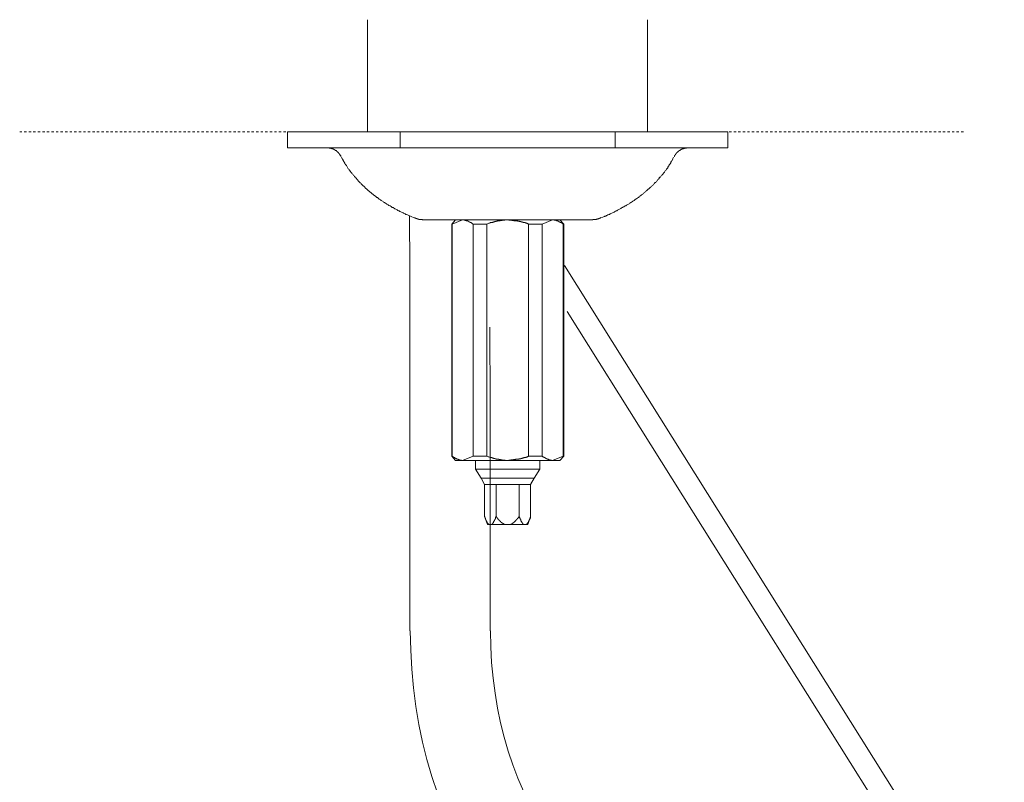
# Model space of a CAD drawing. Units: inches. Extents: x -560 to 858, y -776 to 348.
# Drawn here: x -255 to -103, y -201 to -83 of the extents above; entities that cross this region are included whole.
import ezdxf

# ---------------------------------------------------------------- set-up
doc = ezdxf.new("R2010")
doc.units = ezdxf.units.IN
doc.header["$MEASUREMENT"] = 0
doc.linetypes.add('AI-Linetype-5', pattern=[0.705556, 0.352778, -0.352778])
doc.layers.add('图层 1', color=7, linetype='Continuous')

msp = doc.modelspace()

# ---------------------------------------------------------------- linework, layer by layer
at = {"layer": '图层 1', "color": 7, "lineweight": 9}
for points in [[(-201.53, -83.15), (-201.53, -100.52)], [(-158.07, -100.52), (-158.07, -83.15)], [(-213.95, -100.52), (-213.95, -103.02)], [(-213.95, -100.52), (-145.65, -100.52)], [(-196.45, -103.02), (-196.45, -100.52)], [(-163.11, -103.02), (-163.11, -100.52)], [(-145.65, -103.02), (-145.65, -100.52)], [(-196.45, -103.02), (-213.95, -103.02)], [(-205.63, -104.35), (-205.68, -104.32), (-205.68, -104.27), (-205.68, -104.23), (-205.72, -104.23), (-205.72, -104.18), (-205.76, -104.18), (-205.76, -104.14), (-205.8, -104.1), (-205.8, -104.05), (-205.85, -104.01), (-205.89, -103.97), (-205.89, -103.93), (-205.93, -103.93), (-205.93, -103.88), (-205.98, -103.88), (-205.98, -103.84), (-206.02, -103.84), (-206.02, -103.79), (-206.02, -103.75), (-206.06, -103.75), (-206.11, -103.71), (-206.15, -103.67), (-206.19, -103.62), (-206.24, -103.62), (-206.24, -103.58), (-206.28, -103.58), (-206.28, -103.54), (-206.32, -103.54), (-206.32, -103.49), (-206.36, -103.49), (-206.41, -103.45), (-206.45, -103.45), (-206.45, -103.41), (-206.5, -103.41), (-206.53, -103.37), (-206.58, -103.37), (-206.58, -103.32), (-206.62, -103.32), (-206.67, -103.32), (-206.67, -103.28), (-206.71, -103.28), (-206.75, -103.28), (-206.75, -103.23), (-206.8, -103.23), (-206.84, -103.23), (-206.84, -103.19), (-206.88, -103.19), (-206.92, -103.19), (-206.92, -103.15), (-206.97, -103.15), (-207.01, -103.15), (-207.05, -103.15), (-207.05, -103.1), (-207.1, -103.1), (-207.14, -103.1), (-207.18, -103.1), (-207.23, -103.1), (-207.23, -103.06), (-207.27, -103.06), (-207.31, -103.06), (-207.36, -103.06), (-207.4, -103.06), (-207.44, -103.06), (-207.49, -103.06), (-207.49, -103.02), (-207.53, -103.02), (-207.57, -103.02), (-207.62, -103.02), (-207.66, -103.02), (-207.7, -103.02), (-207.75, -103.02), (-207.79, -103.02), (-207.83, -103.02)], [(-163.11, -103.02), (-196.45, -103.02)], [(-163.11, -103.02), (-145.65, -103.02)], [(-153.97, -104.35), (-153.93, -104.35), (-153.93, -104.32), (-153.89, -104.27), (-153.89, -104.23), (-153.85, -104.23), (-153.85, -104.18), (-153.85, -104.14), (-153.8, -104.14), (-153.8, -104.1), (-153.76, -104.1), (-153.76, -104.05), (-153.76, -104.01), (-153.71, -104.01), (-153.71, -103.97), (-153.67, -103.97), (-153.67, -103.93), (-153.63, -103.88), (-153.63, -103.84), (-153.58, -103.84), (-153.58, -103.79), (-153.54, -103.79), (-153.54, -103.75), (-153.5, -103.75), (-153.5, -103.71), (-153.45, -103.71), (-153.45, -103.67), (-153.41, -103.67), (-153.41, -103.62), (-153.37, -103.62), (-153.37, -103.58), (-153.33, -103.58), (-153.28, -103.54), (-153.24, -103.54), (-153.24, -103.49), (-153.2, -103.49), (-153.2, -103.45), (-153.15, -103.45), (-153.11, -103.41), (-153.07, -103.41), (-153.02, -103.37), (-152.98, -103.32), (-152.94, -103.32), (-152.9, -103.32), (-152.9, -103.28), (-152.85, -103.28), (-152.81, -103.23), (-152.76, -103.23), (-152.72, -103.23), (-152.72, -103.19), (-152.68, -103.19), (-152.63, -103.19), (-152.63, -103.15), (-152.59, -103.15), (-152.55, -103.15), (-152.5, -103.15), (-152.5, -103.1), (-152.46, -103.1), (-152.42, -103.1), (-152.38, -103.1), (-152.34, -103.06), (-152.29, -103.06), (-152.25, -103.06), (-152.2, -103.06), (-152.16, -103.06), (-152.11, -103.06), (-152.07, -103.02), (-152.03, -103.02), (-151.99, -103.02), (-151.95, -103.02), (-151.9, -103.02), (-151.86, -103.02), (-151.82, -103.02), (-151.77, -103.02), (-151.73, -103.02)], [(-205.54, -104.48), (-205.5, -104.57), (-205.5, -104.61), (-205.46, -104.71), (-205.41, -104.74), (-205.41, -104.79), (-205.37, -104.83), (-205.37, -104.88), (-205.33, -104.92), (-205.33, -104.96), (-205.29, -105), (-205.24, -105.05), (-205.24, -105.09), (-205.2, -105.13), (-205.16, -105.22), (-205.16, -105.26), (-205.11, -105.3), (-205.11, -105.35), (-205.07, -105.39), (-205.03, -105.44), (-205.03, -105.48), (-204.99, -105.52), (-204.94, -105.61), (-204.86, -105.69), (-204.81, -105.78), (-204.72, -105.86), (-204.68, -105.95), (-204.64, -106.04), (-204.56, -106.17), (-204.51, -106.25), (-204.42, -106.34), (-204.38, -106.43), (-204.29, -106.51), (-204.25, -106.6), (-204.17, -106.68), (-204.12, -106.77), (-204.04, -106.86), (-203.95, -106.94), (-203.91, -107.03), (-203.82, -107.12), (-203.78, -107.2), (-203.69, -107.3), (-203.6, -107.38), (-203.56, -107.46), (-203.47, -107.55), (-203.39, -107.59), (-203.34, -107.68), (-203.26, -107.76), (-203.18, -107.85), (-203.13, -107.94), (-203.05, -108.02), (-202.96, -108.11), (-202.92, -108.19), (-202.83, -108.28), (-202.74, -108.37), (-202.66, -108.45), (-202.57, -108.5), (-202.53, -108.58), (-202.44, -108.67), (-202.35, -108.76), (-202.27, -108.84), (-202.18, -108.93), (-202.09, -108.97), (-202.01, -109.06), (-201.96, -109.14), (-201.88, -109.23), (-201.79, -109.32), (-201.71, -109.36), (-201.62, -109.44), (-201.53, -109.53), (-201.45, -109.62), (-201.36, -109.66), (-201.27, -109.75), (-201.19, -109.83), (-201.1, -109.88), (-201.02, -109.96), (-200.93, -110.05), (-200.8, -110.13), (-200.72, -110.18), (-200.63, -110.27), (-200.54, -110.35), (-200.46, -110.39), (-200.38, -110.48), (-200.28, -110.52), (-200.2, -110.61), (-200.07, -110.7), (-199.98, -110.74), (-199.9, -110.83), (-199.81, -110.86), (-199.72, -110.96), (-199.6, -111.04), (-199.51, -111.09), (-199.42, -111.17), (-199.29, -111.21), (-199.21, -111.3), (-199.12, -111.34), (-199.03, -111.43), (-198.91, -111.47), (-198.82, -111.56), (-198.73, -111.6), (-198.6, -111.69), (-198.52, -111.73), (-198.43, -111.82), (-198.3, -111.86), (-198.21, -111.95), (-198.08, -111.99), (-198, -112.03), (-197.87, -112.12), (-197.79, -112.16), (-197.7, -112.25), (-197.56, -112.29), (-197.48, -112.33), (-197.35, -112.42), (-197.27, -112.46), (-197.14, -112.55), (-197.05, -112.6), (-196.92, -112.64), (-196.83, -112.72), (-196.7, -112.76), (-196.62, -112.81), (-196.49, -112.89), (-196.36, -112.94), (-196.27, -112.98), (-196.15, -113.03), (-196.01, -113.11), (-195.93, -113.15), (-195.8, -113.2), (-195.71, -113.24), (-195.58, -113.33), (-195.46, -113.37), (-195.33, -113.41), (-195.24, -113.45), (-195.11, -113.5), (-194.98, -113.54), (-194.85, -113.63), (-194.76, -113.67), (-194.63, -113.72), (-194.37, -113.8)], [(-165.19, -113.8), (-165.05, -113.76), (-164.92, -113.72), (-164.79, -113.67), (-164.71, -113.63), (-164.58, -113.59), (-164.45, -113.5), (-164.32, -113.45), (-164.24, -113.41), (-164.11, -113.37), (-163.98, -113.33), (-163.89, -113.24), (-163.76, -113.2), (-163.63, -113.15), (-163.54, -113.11), (-163.42, -113.03), (-163.29, -112.98), (-163.2, -112.94), (-163.07, -112.85), (-162.98, -112.81), (-162.85, -112.76), (-162.77, -112.68), (-162.64, -112.64), (-162.56, -112.6), (-162.43, -112.51), (-162.33, -112.46), (-162.21, -112.42), (-162.12, -112.33), (-161.99, -112.29), (-161.91, -112.21), (-161.78, -112.16), (-161.69, -112.12), (-161.56, -112.03), (-161.47, -111.99), (-161.34, -111.9), (-161.26, -111.86), (-161.17, -111.82), (-161.04, -111.73), (-160.96, -111.69), (-160.87, -111.6), (-160.74, -111.56), (-160.66, -111.47), (-160.57, -111.43), (-160.44, -111.34), (-160.35, -111.3), (-160.27, -111.21), (-160.14, -111.17), (-160.05, -111.09), (-159.97, -111), (-159.88, -110.96), (-159.75, -110.86), (-159.66, -110.83), (-159.58, -110.74), (-159.49, -110.7), (-159.41, -110.61), (-159.32, -110.52), (-159.19, -110.48), (-159.11, -110.39), (-159.02, -110.31), (-158.93, -110.27), (-158.84, -110.18), (-158.76, -110.09), (-158.67, -110.05), (-158.59, -109.96), (-158.5, -109.88), (-158.41, -109.83), (-158.33, -109.75), (-158.24, -109.66), (-158.16, -109.58), (-158.07, -109.53), (-157.98, -109.44), (-157.9, -109.36), (-157.81, -109.27), (-157.72, -109.23), (-157.64, -109.14), (-157.55, -109.06), (-157.47, -108.97), (-157.38, -108.89), (-157.29, -108.84), (-157.21, -108.76), (-157.17, -108.67), (-157.08, -108.58), (-156.99, -108.5), (-156.91, -108.41), (-156.82, -108.37), (-156.77, -108.28), (-156.69, -108.19), (-156.6, -108.11), (-156.52, -108.02), (-156.47, -107.94), (-156.39, -107.85), (-156.3, -107.76), (-156.26, -107.68), (-156.17, -107.59), (-156.08, -107.55), (-156.04, -107.46), (-155.96, -107.38), (-155.87, -107.3), (-155.82, -107.2), (-155.74, -107.12), (-155.66, -107.03), (-155.61, -106.94), (-155.52, -106.86), (-155.48, -106.77), (-155.4, -106.68), (-155.36, -106.6), (-155.27, -106.51), (-155.22, -106.43), (-155.14, -106.34), (-155.09, -106.25), (-155.01, -106.17), (-154.96, -106.12), (-154.96, -106.08), (-154.92, -105.99), (-154.88, -105.95), (-154.88, -105.91), (-154.83, -105.86), (-154.79, -105.82), (-154.79, -105.78), (-154.75, -105.73), (-154.71, -105.69), (-154.71, -105.65), (-154.66, -105.61), (-154.62, -105.56), (-154.62, -105.52), (-154.57, -105.48), (-154.54, -105.44), (-154.54, -105.39), (-154.49, -105.35), (-154.49, -105.3), (-154.45, -105.22), (-154.41, -105.18), (-154.41, -105.13), (-154.36, -105.09), (-154.36, -105.05), (-154.27, -104.96), (-154.23, -104.88), (-154.19, -104.74), (-154.15, -104.66), (-154.06, -104.48)], [(-195.02, -113.54), (-194.98, -121.59), (-194.98, -129.64), (-194.94, -145.74), (-194.94, -153.79), (-194.94, -161.84), (-194.94, -177.94)], [(-194.29, -113.84), (-194.29, -113.89), (-194.25, -113.89), (-194.2, -113.89), (-194.16, -113.89), (-194.16, -113.93), (-194.12, -113.93), (-194.07, -113.93), (-194.03, -113.93), (-194.03, -113.97), (-193.99, -113.97), (-193.95, -113.97), (-193.9, -113.97), (-193.9, -114.02), (-193.86, -114.02), (-193.82, -114.02), (-193.77, -114.02), (-193.73, -114.02), (-193.73, -114.06), (-193.69, -114.06), (-193.64, -114.06), (-193.6, -114.06), (-193.56, -114.06), (-193.56, -114.11), (-193.51, -114.11), (-193.47, -114.11), (-193.43, -114.11), (-193.38, -114.11), (-193.34, -114.11), (-193.34, -114.15), (-193.3, -114.15), (-193.25, -114.15), (-193.21, -114.15), (-193.17, -114.15), (-193.12, -114.15), (-193.08, -114.15), (-193.04, -114.15), (-193, -114.19), (-192.95, -114.19), (-192.91, -114.19), (-192.86, -114.19), (-192.83, -114.19), (-192.78, -114.19), (-192.74, -114.19), (-192.7, -114.19), (-192.65, -114.19), (-192.61, -114.19), (-192.56, -114.19), (-192.52, -114.19)], [(-192.22, -114.19), (-192.52, -114.19)], [(-187.99, -114.19), (-188.26, -114.19), (-188.43, -114.19), (-188.56, -114.19), (-188.68, -114.19), (-188.77, -114.19), (-188.82, -114.19), (-188.9, -114.19), (-188.99, -114.19), (-189.03, -114.19), (-189.11, -114.19), (-189.15, -114.19), (-189.25, -114.19), (-189.33, -114.19), (-189.38, -114.19), (-189.46, -114.19), (-189.5, -114.19), (-189.59, -114.19), (-189.68, -114.19), (-189.72, -114.19), (-189.81, -114.19), (-189.85, -114.19), (-189.93, -114.19), (-189.98, -114.19), (-190.07, -114.19), (-190.15, -114.19), (-190.19, -114.19), (-190.28, -114.19), (-190.32, -114.19), (-190.41, -114.19), (-190.45, -114.19), (-190.54, -114.19), (-190.58, -114.19), (-190.67, -114.19), (-190.71, -114.19), (-190.8, -114.19), (-190.84, -114.19), (-190.93, -114.19), (-190.97, -114.19), (-191.01, -114.19), (-191.1, -114.19), (-191.14, -114.19), (-191.23, -114.19), (-191.27, -114.19), (-191.36, -114.19), (-191.4, -114.19), (-191.49, -114.19), (-191.53, -114.19), (-191.61, -114.19), (-191.7, -114.19), (-191.83, -114.19), (-191.96, -114.19), (-192.22, -114.19)], [(-187.87, -114.19), (-188.47, -114.84)], [(-186.79, -114.19), (-188.38, -114.84)], [(-184.93, -114.19), (-187.99, -114.19)], [(-185.15, -114.84), (-185.24, -114.79), (-185.28, -114.75), (-185.32, -114.71), (-185.36, -114.71), (-185.41, -114.67), (-185.45, -114.67), (-185.45, -114.62), (-185.49, -114.62), (-185.54, -114.62), (-185.58, -114.58), (-185.62, -114.58), (-185.62, -114.54), (-185.67, -114.54), (-185.71, -114.54), (-185.71, -114.49), (-185.75, -114.49), (-185.8, -114.49), (-185.8, -114.45), (-185.84, -114.45), (-185.88, -114.45), (-185.88, -114.41), (-185.92, -114.41), (-185.97, -114.41), (-185.97, -114.36), (-186.01, -114.36), (-186.06, -114.36), (-186.09, -114.32), (-186.14, -114.32), (-186.18, -114.32), (-186.23, -114.28), (-186.27, -114.28), (-186.31, -114.28), (-186.36, -114.23), (-186.4, -114.23), (-186.44, -114.23), (-186.48, -114.23), (-186.53, -114.23), (-186.53, -114.19), (-186.57, -114.19), (-186.62, -114.19), (-186.66, -114.19), (-186.7, -114.19), (-186.75, -114.19), (-186.79, -114.19)], [(-184.93, -114.19), (-179.8, -114.19)], [(-179.8, -114.19), (-179.85, -114.19), (-179.89, -114.19), (-179.93, -114.19), (-179.97, -114.19), (-180.02, -114.19), (-180.06, -114.19), (-180.1, -114.19), (-180.15, -114.19), (-180.19, -114.19), (-180.23, -114.19), (-180.28, -114.23), (-180.32, -114.23), (-180.36, -114.23), (-180.4, -114.23), (-180.45, -114.23), (-180.49, -114.23), (-180.54, -114.23), (-180.58, -114.23), (-180.62, -114.23), (-180.66, -114.23), (-180.66, -114.28), (-180.71, -114.28), (-180.75, -114.28), (-180.79, -114.28), (-180.83, -114.28), (-180.88, -114.28), (-180.92, -114.28), (-180.96, -114.28), (-180.96, -114.32), (-181.01, -114.32), (-181.05, -114.32), (-181.1, -114.32), (-181.14, -114.32), (-181.18, -114.32), (-181.22, -114.36), (-181.27, -114.36), (-181.31, -114.36), (-181.36, -114.36), (-181.4, -114.41), (-181.49, -114.41), (-181.53, -114.41), (-181.57, -114.41), (-181.61, -114.45), (-181.66, -114.45), (-181.7, -114.45), (-181.79, -114.45), (-181.83, -114.49), (-181.87, -114.49), (-181.91, -114.49), (-181.96, -114.54), (-182, -114.54), (-182.09, -114.54), (-182.13, -114.58), (-182.17, -114.58), (-182.22, -114.58), (-182.26, -114.58), (-182.3, -114.62), (-182.35, -114.62), (-182.43, -114.62), (-182.48, -114.67), (-182.52, -114.67), (-182.61, -114.71), (-182.73, -114.71), (-182.82, -114.75), (-183.03, -114.84)], [(-176.57, -114.84), (-176.61, -114.79), (-176.65, -114.79), (-176.69, -114.75), (-176.74, -114.75), (-176.78, -114.75), (-176.83, -114.71), (-176.87, -114.71), (-176.91, -114.71), (-176.96, -114.67), (-177, -114.67), (-177.04, -114.67), (-177.09, -114.67), (-177.09, -114.62), (-177.13, -114.62), (-177.17, -114.62), (-177.21, -114.62), (-177.26, -114.58), (-177.3, -114.58), (-177.35, -114.58), (-177.38, -114.58), (-177.38, -114.54), (-177.43, -114.54), (-177.47, -114.54), (-177.51, -114.54), (-177.56, -114.54), (-177.6, -114.49), (-177.64, -114.49), (-177.69, -114.49), (-177.73, -114.49), (-177.77, -114.45), (-177.86, -114.45), (-177.91, -114.45), (-177.94, -114.45), (-177.99, -114.41), (-178.04, -114.41), (-178.08, -114.41), (-178.16, -114.41), (-178.2, -114.41), (-178.25, -114.36), (-178.29, -114.36), (-178.34, -114.36), (-178.42, -114.36), (-178.46, -114.36), (-178.51, -114.36), (-178.55, -114.32), (-178.59, -114.32), (-178.64, -114.32), (-178.72, -114.32), (-178.77, -114.32), (-178.81, -114.32), (-178.85, -114.28), (-178.9, -114.28), (-178.98, -114.28), (-179.03, -114.28), (-179.07, -114.28), (-179.11, -114.28), (-179.16, -114.28), (-179.24, -114.23), (-179.28, -114.23), (-179.37, -114.23), (-179.5, -114.23), (-179.59, -114.23), (-179.8, -114.19)], [(-179.8, -114.19), (-174.63, -114.19)], [(-171.61, -114.19), (-174.63, -114.19)], [(-172.82, -114.19), (-174.41, -114.84)], [(-171.18, -114.84), (-171.22, -114.79), (-171.27, -114.75), (-171.31, -114.75), (-171.35, -114.71), (-171.39, -114.71), (-171.39, -114.67), (-171.44, -114.67), (-171.48, -114.62), (-171.52, -114.62), (-171.57, -114.62), (-171.57, -114.58), (-171.61, -114.58), (-171.65, -114.58), (-171.65, -114.54), (-171.69, -114.54), (-171.74, -114.54), (-171.74, -114.49), (-171.78, -114.49), (-171.83, -114.45), (-171.87, -114.45), (-171.91, -114.41), (-171.95, -114.41), (-172, -114.41), (-172, -114.36), (-172.04, -114.36), (-172.08, -114.36), (-172.08, -114.32), (-172.13, -114.32), (-172.17, -114.32), (-172.21, -114.32), (-172.21, -114.28), (-172.26, -114.28), (-172.3, -114.28), (-172.34, -114.28), (-172.34, -114.23), (-172.39, -114.23), (-172.42, -114.23), (-172.47, -114.23), (-172.51, -114.23), (-172.56, -114.23), (-172.56, -114.19), (-172.6, -114.19), (-172.65, -114.19), (-172.68, -114.19), (-172.73, -114.19), (-172.78, -114.19), (-172.82, -114.19)], [(-171.09, -114.84), (-171.69, -114.19)], [(-171.61, -114.19), (-171.31, -114.19), (-171.18, -114.19), (-171.05, -114.19), (-170.88, -114.19), (-170.83, -114.19), (-170.75, -114.19), (-170.66, -114.19), (-170.61, -114.19), (-170.53, -114.19), (-170.49, -114.19), (-170.4, -114.19), (-170.32, -114.19), (-170.27, -114.19), (-170.19, -114.19), (-170.14, -114.19), (-170.06, -114.19), (-169.97, -114.19), (-169.93, -114.19), (-169.84, -114.19), (-169.8, -114.19), (-169.71, -114.19), (-169.63, -114.19), (-169.58, -114.19), (-169.49, -114.19), (-169.45, -114.19), (-169.37, -114.19), (-169.32, -114.19), (-169.24, -114.19), (-169.2, -114.19), (-169.11, -114.19), (-169.06, -114.19), (-168.98, -114.19), (-168.94, -114.19), (-168.85, -114.19), (-168.81, -114.19), (-168.72, -114.19), (-168.68, -114.19), (-168.59, -114.19), (-168.55, -114.19), (-168.46, -114.19), (-168.42, -114.19), (-168.37, -114.19), (-168.29, -114.19), (-168.24, -114.19), (-168.16, -114.19), (-168.12, -114.19), (-168.03, -114.19), (-167.99, -114.19), (-167.86, -114.19), (-167.73, -114.19), (-167.6, -114.19), (-167.38, -114.19)], [(-167.38, -114.19), (-167.08, -114.19)], [(-167.08, -114.19), (-167.04, -114.19), (-166.99, -114.19), (-166.95, -114.19), (-166.91, -114.19), (-166.87, -114.19), (-166.82, -114.19), (-166.78, -114.19), (-166.74, -114.19), (-166.7, -114.19), (-166.65, -114.19), (-166.61, -114.19), (-166.56, -114.19), (-166.56, -114.15), (-166.52, -114.15), (-166.48, -114.15), (-166.43, -114.15), (-166.39, -114.15), (-166.35, -114.15), (-166.3, -114.15), (-166.26, -114.15), (-166.22, -114.11), (-166.18, -114.11), (-166.13, -114.11), (-166.09, -114.11), (-166.04, -114.11), (-166, -114.06), (-165.96, -114.06), (-165.91, -114.06), (-165.88, -114.06), (-165.83, -114.06), (-165.83, -114.02), (-165.79, -114.02), (-165.74, -114.02), (-165.7, -114.02), (-165.65, -113.97), (-165.61, -113.97), (-165.57, -113.97), (-165.53, -113.97), (-165.53, -113.93), (-165.49, -113.93), (-165.44, -113.93), (-165.4, -113.89), (-165.36, -113.89), (-165.31, -113.89), (-165.31, -113.84), (-165.27, -113.84)], [(-188.38, -114.84), (-188.47, -114.84)], [(-188.47, -114.84), (-188.47, -150.85)], [(-188.38, -150.85), (-188.38, -114.84)], [(-183.03, -114.84), (-185.15, -114.84)], [(-185.15, -114.84), (-185.15, -150.85)], [(-183.03, -150.85), (-183.03, -114.84)], [(-174.41, -114.84), (-176.57, -114.84)], [(-176.57, -114.84), (-176.57, -150.85)], [(-174.41, -150.85), (-174.41, -114.84)], [(-171.18, -114.84), (-171.18, -150.85)], [(-171.09, -114.84), (-171.18, -114.84)], [(-171.09, -150.85), (-171.09, -114.84)], [(-102.74, -229.95), (-170.95, -121.28)], [(-170.56, -128.38), (-105.68, -231.76)], [(-182.52, -177.94), (-182.52, -154.37), (-182.52, -148.48), (-182.52, -142.59), (-182.56, -130.8)], [(-188.47, -150.85), (-188.38, -150.85)], [(-188.47, -150.85), (-187.87, -151.49)], [(-188.38, -150.85), (-188.34, -150.89), (-188.3, -150.93), (-188.26, -150.93), (-188.21, -150.98), (-188.17, -150.98), (-188.12, -151.02), (-188.08, -151.02), (-188.08, -151.06), (-188.04, -151.06), (-187.99, -151.1), (-187.95, -151.1), (-187.91, -151.15), (-187.87, -151.15), (-187.87, -151.19), (-187.82, -151.19), (-187.78, -151.19), (-187.73, -151.23), (-187.69, -151.23), (-187.65, -151.28), (-187.6, -151.28), (-187.57, -151.28), (-187.57, -151.32), (-187.52, -151.32), (-187.48, -151.32), (-187.48, -151.36), (-187.43, -151.36), (-187.39, -151.36), (-187.35, -151.36), (-187.35, -151.41), (-187.31, -151.41), (-187.26, -151.41), (-187.22, -151.41), (-187.22, -151.45), (-187.18, -151.45), (-187.13, -151.45), (-187.09, -151.45), (-187.05, -151.45), (-187, -151.45), (-186.96, -151.49), (-186.92, -151.49), (-186.87, -151.49), (-186.83, -151.49), (-186.79, -151.49)], [(-186.79, -151.49), (-185.15, -150.85)], [(-185.15, -150.85), (-183.03, -150.85)], [(-183.03, -150.85), (-182.82, -150.93), (-182.73, -150.93), (-182.61, -150.98), (-182.52, -151.02), (-182.48, -151.02), (-182.43, -151.02), (-182.35, -151.06), (-182.3, -151.06), (-182.26, -151.06), (-182.22, -151.1), (-182.17, -151.1), (-182.13, -151.1), (-182.09, -151.15), (-182, -151.15), (-181.96, -151.15), (-181.91, -151.19), (-181.87, -151.19), (-181.83, -151.19), (-181.79, -151.19), (-181.7, -151.23), (-181.66, -151.23), (-181.61, -151.23), (-181.57, -151.28), (-181.53, -151.28), (-181.49, -151.28), (-181.4, -151.28), (-181.36, -151.32), (-181.31, -151.32), (-181.27, -151.32), (-181.22, -151.32), (-181.18, -151.32), (-181.18, -151.36), (-181.14, -151.36), (-181.1, -151.36), (-181.05, -151.36), (-181.01, -151.36), (-180.96, -151.36), (-180.92, -151.41), (-180.88, -151.41), (-180.83, -151.41), (-180.79, -151.41), (-180.75, -151.41), (-180.71, -151.41), (-180.66, -151.41), (-180.62, -151.45), (-180.58, -151.45), (-180.54, -151.45), (-180.49, -151.45), (-180.45, -151.45), (-180.4, -151.45), (-180.36, -151.45), (-180.32, -151.45), (-180.28, -151.45), (-180.23, -151.45), (-180.19, -151.49), (-180.15, -151.49), (-180.1, -151.49), (-180.06, -151.49), (-180.02, -151.49), (-179.97, -151.49), (-179.93, -151.49), (-179.89, -151.49), (-179.85, -151.49), (-179.8, -151.49)], [(-179.8, -151.49), (-179.59, -151.45), (-179.5, -151.45), (-179.37, -151.45), (-179.28, -151.45), (-179.24, -151.41), (-179.16, -151.41), (-179.11, -151.41), (-179.07, -151.41), (-179.03, -151.41), (-178.98, -151.41), (-178.9, -151.41), (-178.85, -151.36), (-178.81, -151.36), (-178.77, -151.36), (-178.72, -151.36), (-178.64, -151.36), (-178.59, -151.36), (-178.55, -151.36), (-178.51, -151.32), (-178.46, -151.32), (-178.42, -151.32), (-178.34, -151.32), (-178.29, -151.32), (-178.25, -151.28), (-178.2, -151.28), (-178.16, -151.28), (-178.08, -151.28), (-178.04, -151.28), (-177.99, -151.23), (-177.94, -151.23), (-177.91, -151.23), (-177.86, -151.23), (-177.77, -151.23), (-177.73, -151.19), (-177.69, -151.19), (-177.64, -151.19), (-177.6, -151.19), (-177.56, -151.15), (-177.51, -151.15), (-177.47, -151.15), (-177.43, -151.15), (-177.38, -151.1), (-177.35, -151.1), (-177.3, -151.1), (-177.26, -151.1), (-177.21, -151.06), (-177.17, -151.06), (-177.13, -151.06), (-177.09, -151.06), (-177.09, -151.02), (-177.04, -151.02), (-177, -151.02), (-176.96, -151.02), (-176.91, -150.98), (-176.87, -150.98), (-176.83, -150.98), (-176.78, -150.93), (-176.74, -150.93), (-176.69, -150.93), (-176.65, -150.89), (-176.61, -150.89), (-176.57, -150.85)], [(-176.57, -150.85), (-174.41, -150.85)], [(-174.41, -150.85), (-174.37, -150.89), (-174.32, -150.93), (-174.28, -150.93), (-174.24, -150.93), (-174.24, -150.98), (-174.19, -150.98), (-174.15, -151.02), (-174.11, -151.02), (-174.07, -151.06), (-174.02, -151.06), (-174.02, -151.1), (-173.98, -151.1), (-173.93, -151.15), (-173.9, -151.15), (-173.85, -151.15), (-173.85, -151.19), (-173.81, -151.19), (-173.77, -151.19), (-173.77, -151.23), (-173.72, -151.23), (-173.67, -151.23), (-173.67, -151.28), (-173.64, -151.28), (-173.59, -151.28), (-173.59, -151.32), (-173.55, -151.32), (-173.51, -151.32), (-173.46, -151.36), (-173.42, -151.36), (-173.38, -151.36), (-173.38, -151.41), (-173.33, -151.41), (-173.29, -151.41), (-173.25, -151.41), (-173.2, -151.45), (-173.16, -151.45), (-173.12, -151.45), (-173.07, -151.45), (-173.03, -151.45), (-172.99, -151.45), (-172.99, -151.49), (-172.95, -151.49), (-172.9, -151.49), (-172.86, -151.49), (-172.82, -151.49)], [(-172.82, -151.49), (-171.18, -150.85)], [(-171.69, -151.49), (-171.09, -150.85)], [(-171.18, -150.85), (-171.09, -150.85)], [(-186.79, -151.49), (-187.87, -151.49)], [(-179.8, -151.49), (-186.79, -151.49)], [(-184.76, -151.49), (-184.76, -152.83)], [(-172.82, -151.49), (-179.8, -151.49)], [(-174.8, -152.83), (-174.8, -151.49)], [(-171.69, -151.49), (-172.82, -151.49)], [(-174.8, -152.83), (-184.76, -152.83)], [(-184.76, -152.83), (-183.9, -154.25)], [(-183.9, -154.25), (-179.8, -154.25)], [(-183.9, -154.25), (-183.38, -155.2)], [(-179.8, -154.25), (-175.66, -154.25)], [(-176.22, -155.2), (-175.66, -154.25)], [(-175.66, -154.25), (-174.8, -152.83)], [(-183.38, -155.2), (-181.57, -155.2)], [(-183.38, -155.2), (-183.38, -160.2)], [(-181.57, -155.2), (-177.99, -155.2)], [(-181.57, -155.2), (-181.57, -160.2)], [(-177.99, -155.2), (-176.22, -155.2)], [(-177.99, -155.2), (-177.99, -160.2)], [(-176.22, -155.2), (-176.22, -160.2)], [(-183.38, -160.2), (-183.34, -160.25), (-183.34, -160.29), (-183.34, -160.33), (-183.29, -160.33), (-183.29, -160.38), (-183.29, -160.42), (-183.25, -160.46), (-183.25, -160.5), (-183.25, -160.54), (-183.21, -160.54), (-183.21, -160.59), (-183.21, -160.64), (-183.16, -160.67), (-183.16, -160.72), (-183.16, -160.77), (-183.12, -160.77), (-183.12, -160.81), (-183.12, -160.85), (-183.08, -160.85), (-183.08, -160.89), (-183.08, -160.93), (-183.03, -160.93), (-183.03, -160.98), (-183.03, -161.02), (-183, -161.02), (-183, -161.06), (-182.95, -161.11), (-182.95, -161.15), (-182.91, -161.15), (-182.91, -161.19), (-182.91, -161.24), (-182.86, -161.24), (-182.86, -161.28), (-182.82, -161.28), (-182.82, -161.32), (-182.78, -161.32), (-182.78, -161.37), (-182.73, -161.37), (-182.73, -161.41), (-182.69, -161.41)], [(-183.38, -160.2), (-182.91, -161.41)], [(-182.26, -161.41), (-182.22, -161.41), (-182.22, -161.37), (-182.17, -161.37), (-182.17, -161.32), (-182.13, -161.32), (-182.13, -161.28), (-182.09, -161.28), (-182.09, -161.24), (-182.09, -161.19), (-182.04, -161.19), (-182.04, -161.15), (-182, -161.15), (-182, -161.11), (-182, -161.06), (-181.96, -161.06), (-181.96, -161.02), (-181.91, -160.98), (-181.91, -160.93), (-181.87, -160.89), (-181.87, -160.85), (-181.83, -160.81), (-181.83, -160.77), (-181.83, -160.72), (-181.79, -160.72), (-181.79, -160.67), (-181.79, -160.64), (-181.74, -160.64), (-181.74, -160.59), (-181.74, -160.54), (-181.7, -160.54), (-181.7, -160.5), (-181.7, -160.46), (-181.7, -160.42), (-181.66, -160.42), (-181.66, -160.38), (-181.66, -160.33), (-181.61, -160.29), (-181.61, -160.25), (-181.57, -160.2)], [(-181.57, -160.2), (-181.53, -160.25), (-181.53, -160.29), (-181.49, -160.29), (-181.49, -160.33), (-181.44, -160.33), (-181.44, -160.38), (-181.4, -160.42), (-181.36, -160.46), (-181.36, -160.5), (-181.31, -160.5), (-181.31, -160.54), (-181.27, -160.59), (-181.22, -160.59), (-181.22, -160.64), (-181.18, -160.67), (-181.14, -160.72), (-181.14, -160.77), (-181.1, -160.77), (-181.1, -160.81), (-181.05, -160.81), (-181.05, -160.85), (-181.01, -160.85), (-181.01, -160.89), (-180.96, -160.89), (-180.96, -160.93), (-180.92, -160.93), (-180.92, -160.98), (-180.88, -160.98), (-180.88, -161.02), (-180.83, -161.02), (-180.83, -161.06), (-180.79, -161.06), (-180.79, -161.11), (-180.75, -161.11), (-180.71, -161.15), (-180.66, -161.15), (-180.66, -161.19), (-180.62, -161.19), (-180.62, -161.24), (-180.58, -161.24), (-180.54, -161.24), (-180.54, -161.28), (-180.49, -161.28), (-180.45, -161.32), (-180.4, -161.32), (-180.36, -161.37), (-180.32, -161.37), (-180.28, -161.41), (-180.23, -161.41), (-180.19, -161.41)], [(-179.37, -161.41), (-179.32, -161.41), (-179.28, -161.41), (-179.28, -161.37), (-179.24, -161.37), (-179.2, -161.37), (-179.2, -161.32), (-179.16, -161.32), (-179.11, -161.32), (-179.11, -161.28), (-179.07, -161.28), (-179.03, -161.28), (-179.03, -161.24), (-178.98, -161.24), (-178.98, -161.19), (-178.94, -161.19), (-178.9, -161.15), (-178.85, -161.15), (-178.85, -161.11), (-178.81, -161.11), (-178.81, -161.06), (-178.77, -161.06), (-178.77, -161.02), (-178.72, -161.02), (-178.68, -160.98), (-178.64, -160.93), (-178.59, -160.89), (-178.55, -160.85), (-178.51, -160.81), (-178.51, -160.77), (-178.46, -160.77), (-178.46, -160.72), (-178.42, -160.72), (-178.42, -160.67), (-178.38, -160.67), (-178.38, -160.64), (-178.34, -160.64), (-178.34, -160.59), (-178.29, -160.59), (-178.29, -160.54), (-178.25, -160.54), (-178.25, -160.5), (-178.2, -160.46), (-178.2, -160.42), (-178.16, -160.42), (-178.16, -160.38), (-178.12, -160.38), (-178.12, -160.33), (-178.08, -160.29), (-178.04, -160.25), (-177.99, -160.2)], [(-177.99, -160.2), (-177.99, -160.25), (-177.94, -160.29), (-177.94, -160.33), (-177.91, -160.38), (-177.91, -160.42), (-177.91, -160.46), (-177.86, -160.5), (-177.86, -160.54), (-177.86, -160.59), (-177.82, -160.59), (-177.82, -160.64), (-177.82, -160.67), (-177.77, -160.67), (-177.77, -160.72), (-177.77, -160.77), (-177.73, -160.81), (-177.73, -160.85), (-177.69, -160.89), (-177.69, -160.93), (-177.64, -160.98), (-177.64, -161.02), (-177.6, -161.06), (-177.6, -161.11), (-177.56, -161.11), (-177.56, -161.15), (-177.56, -161.19), (-177.51, -161.19), (-177.51, -161.24), (-177.47, -161.24), (-177.47, -161.28), (-177.43, -161.28), (-177.43, -161.32), (-177.38, -161.32), (-177.38, -161.37), (-177.35, -161.37), (-177.35, -161.41), (-177.3, -161.41)], [(-176.87, -161.41), (-176.83, -161.37), (-176.78, -161.37), (-176.78, -161.32), (-176.74, -161.32), (-176.74, -161.28), (-176.74, -161.24), (-176.69, -161.24), (-176.69, -161.19), (-176.65, -161.19), (-176.65, -161.15), (-176.61, -161.11), (-176.61, -161.06), (-176.57, -161.06), (-176.57, -161.02), (-176.57, -160.98), (-176.53, -160.98), (-176.53, -160.93), (-176.53, -160.89), (-176.48, -160.89), (-176.48, -160.85), (-176.48, -160.81), (-176.44, -160.81), (-176.44, -160.77), (-176.44, -160.72), (-176.4, -160.72), (-176.4, -160.67), (-176.4, -160.64), (-176.35, -160.59), (-176.35, -160.54), (-176.31, -160.5), (-176.31, -160.46), (-176.31, -160.42), (-176.26, -160.38), (-176.26, -160.33), (-176.26, -160.29), (-176.22, -160.29), (-176.22, -160.25), (-176.22, -160.2)], [(-176.65, -161.41), (-176.22, -160.2)], [(-182.69, -161.41), (-182.91, -161.41)], [(-182.69, -161.41), (-182.26, -161.41)], [(-182.26, -161.41), (-180.19, -161.41)], [(-180.19, -161.41), (-179.37, -161.41)], [(-179.37, -161.41), (-177.3, -161.41)], [(-177.3, -161.41), (-176.87, -161.41)], [(-176.65, -161.41), (-176.87, -161.41)]]:
    msp.add_lwpolyline(points, dxfattribs=at)
at = {"layer": '图层 1', "color": 7, "linetype": 'AI-Linetype-5', "lineweight": 9}
msp.add_lwpolyline([(-255.49, -100.52), (-108.82, -100.52)], dxfattribs=at)
at = {"layer": '图层 1', "color": 7, "lineweight": 9}
for points in [[(-194.89, -177.94), (-194.89, -209.97), (-175.85, -235.89), (-152.33, -235.89)], [(-182.47, -177.94), (-182.47, -204.41), (-166.61, -225.84), (-147, -225.84)]]:
    msp.add_open_spline(points, degree=3, dxfattribs=at)

doc.saveas('drawing.dxf')
